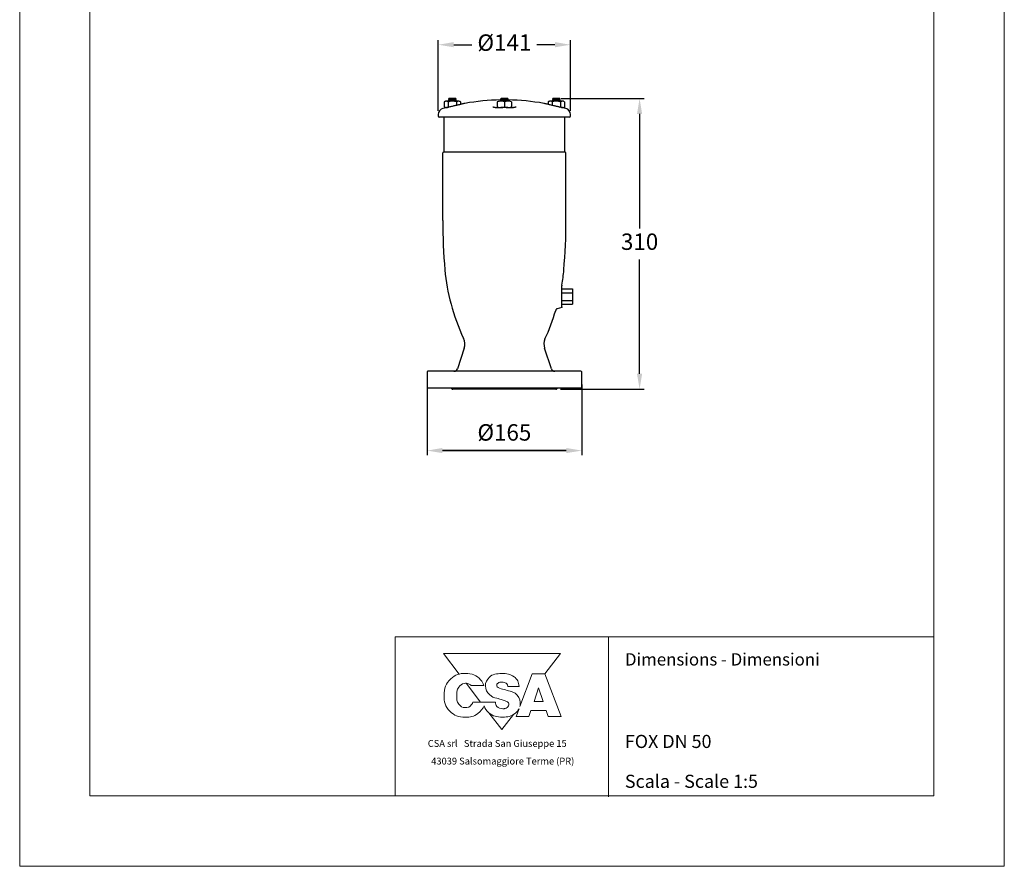
# Model space of a CAD drawing. Units: inches. Extents: x -1907 to 18767, y 1 to 4771.
# Drawn here: x 3393 to 4443, y 858 to 1760 of the extents above; entities that cross this region are included whole.
import ezdxf

# ---------------------------------------------------------------- set-up
doc = ezdxf.new("R2010")
doc.units = ezdxf.units.IN
doc.header["$MEASUREMENT"] = 0
doc.styles.get("Standard").update_dxf_attribs({"font": 'arial.ttf'})
doc.dimstyles.new('ISO-25', dxfattribs={"dimtxt": 2.5, "dimasz": 2.5, "dimexe": 1.25, "dimexo": 0.625, "dimtad": 1, "dimtxsty": 'Standard', "dimcen": 2.5, "dimadec": 0, "dimazin": 0, "dimtfac": 1, "dimtmove": 0, "dimatfit": 3, "dimfxl": 1, "dimarcsym": 0})

# ---------------------------------------------------------------- blocks, each defined once
blk = doc.blocks.new('*D216')
at = {"color": 0, "lineweight": -2}
for p, q in [((3827.2, 1371.2), (3827.2, 1295.6)), ((3992.2, 1371.2), (3992.2, 1295.6)), ((3843.7, 1300.6), (3975.7, 1300.6)), ((3975.7, 1300.6), (3843.7, 1300.6))]:
    blk.add_line(p, q, dxfattribs=at)
at = {"color": 0}
for points in [[(3843.7, 1303.4), (3843.7, 1297.9), (3827.2, 1300.6)], [(3975.7, 1297.9), (3975.7, 1303.4), (3992.2, 1300.6)]]:
    blk.add_solid(points, dxfattribs=at)
at = {"layer": 'Defpoints', "color": 0}
for p in [(3827.2, 1376.2), (3992.2, 1376.2), (3992.2, 1300.6)]:
    blk.add_point(p, dxfattribs=at)
at = {"color": 0, "insert": (3909.7, 1317.7), "char_height": 17.5, "attachment_point": 5}
blk.add_mtext('%%C165', dxfattribs=at)
blk = doc.blocks.new('*D217')
at = {"color": 0, "lineweight": -2}
for p, q in [((3970.1, 1675.9), (4058.9, 1675.9)), ((4053.9, 1659.4), (4053.9, 1537.5)), ((4053.9, 1382.5), (4053.9, 1504.4)), ((3969.7, 1366), (4058.9, 1366))]:
    blk.add_line(p, q, dxfattribs=at)
at = {"color": 0}
for points in [[(4056.6, 1659.4), (4051.1, 1659.4), (4053.9, 1675.9)], [(4051.1, 1382.5), (4056.6, 1382.5), (4053.9, 1366)]]:
    blk.add_solid(points, dxfattribs=at)
at = {"layer": 'Defpoints', "color": 0}
for p in [(3965.1, 1675.9), (4053.9, 1675.9), (3964.7, 1366)]:
    blk.add_point(p, dxfattribs=at)
at = {"color": 0, "insert": (4053.9, 1521), "char_height": 17.5, "attachment_point": 5}
blk.add_mtext('310', dxfattribs=at)
blk = doc.blocks.new('*D218')
at = {"color": 0, "lineweight": -2}
for p, q in [((3839.2, 1662.8), (3839.2, 1738.2)), ((3855.7, 1733.2), (3874.9, 1733.2)), ((3963.6, 1733.2), (3944.4, 1733.2)), ((3980.2, 1662.8), (3980.2, 1738.2))]:
    blk.add_line(p, q, dxfattribs=at)
at = {"color": 0}
for points in [[(3855.7, 1736), (3855.7, 1730.5), (3839.2, 1733.2)], [(3963.6, 1730.5), (3963.6, 1736), (3980.2, 1733.2)]]:
    blk.add_solid(points, dxfattribs=at)
at = {"layer": 'Defpoints', "color": 0}
for p in [(3980.2, 1733.2), (3839.2, 1657.8), (3980.2, 1657.8)]:
    blk.add_point(p, dxfattribs=at)
at = {"color": 0, "insert": (3909.7, 1733.2), "char_height": 17.5, "attachment_point": 5}
blk.add_mtext('%%C141', dxfattribs=at)

msp = doc.modelspace()

# ---------------------------------------------------------------- linework, layer by layer
at = {"lineweight": 18}
for p, q in [((3392.8, 857.5), (3392.8, 2342.5)), ((4442.8, 2342.5), (4442.8, 857.5)), ((3467.8, 932.5), (3467.8, 2267.5)), ((4367.8, 2267.5), (4367.8, 932.5)), ((4367.8, 1102), (3793.3, 1102)), ((3793.3, 932.5), (3793.3, 1102)), ((4020.7, 931.6), (4020.7, 1101.5)), ((4367.8, 932.5), (3467.8, 932.5)), ((4442.8, 857.5), (3392.8, 857.5))]:
    msp.add_line(p, q, dxfattribs=at)
for points in [[(3845.5, 1672.4), (3845.5, 1666.9)], [(3854.2, 1673), (3847.7, 1673)], [(3849.9, 1672.4), (3849.9, 1666.9)], [(3850.6, 1675.9), (3850.1, 1675.4)], [(3850.1, 1675.4), (3850.6, 1674.9)], [(3850.6, 1674.9), (3850.1, 1674.4)], [(3850.1, 1674.4), (3850.6, 1673.9)], [(3850.6, 1673.9), (3850.1, 1673.4)], [(3850.1, 1673.4), (3850.5, 1673)], [(3857.8, 1675.9), (3850.6, 1675.9)], [(3857.8, 1674.9), (3850.6, 1674.9)], [(3857.8, 1673.9), (3850.6, 1673.9)], [(3860.7, 1673), (3854.2, 1673)], [(3858.3, 1675.4), (3857.8, 1675.9)], [(3857.8, 1674.9), (3858.3, 1675.4)], [(3858.3, 1674.4), (3857.8, 1674.9)], [(3857.8, 1673.9), (3858.3, 1674.4)], [(3858.3, 1673.4), (3857.8, 1673.9)], [(3858, 1673), (3858.3, 1673.4)], [(3858.6, 1672.4), (3858.6, 1668.5)], [(3862.9, 1672.4), (3862.9, 1669.6)], [(3902.1, 1672.4), (3902.1, 1666.9)], [(3906.1, 1676), (3905.6, 1675.4)], [(3905.6, 1675.4), (3906.1, 1674.9)], [(3906.1, 1674.9), (3905.6, 1674.4)], [(3905.6, 1674.4), (3906.1, 1673.9)], [(3906.1, 1673.9), (3905.6, 1673.4)], [(3905.6, 1673.4), (3905.9, 1673)], [(3913.4, 1673), (3905.9, 1673)], [(3913.3, 1676), (3906.1, 1676)], [(3913.3, 1674.9), (3906.1, 1674.9)], [(3913.3, 1673.9), (3906.1, 1673.9)], [(3909.7, 1672.4), (3909.7, 1666.9)], [(3913.8, 1675.4), (3913.3, 1676)], [(3913.3, 1674.9), (3913.8, 1675.4)], [(3913.8, 1674.4), (3913.3, 1674.9)], [(3913.3, 1673.9), (3913.8, 1674.4)], [(3913.8, 1673.4), (3913.3, 1673.9)], [(3913.4, 1673), (3913.8, 1673.4)], [(3917.2, 1672.4), (3917.2, 1666.9)], [(3956.4, 1672.4), (3956.4, 1669.6)], [(3965.1, 1673), (3958.6, 1673)], [(3960.8, 1672.4), (3960.8, 1668.6)], [(3961.5, 1676), (3961, 1675.4)], [(3961, 1675.4), (3961.5, 1674.9)], [(3961.5, 1674.9), (3961, 1674.4)], [(3961, 1674.4), (3961.5, 1673.9)], [(3961.5, 1673.9), (3961, 1673.4)], [(3961, 1673.4), (3961.3, 1673)], [(3965.1, 1676), (3961.5, 1676)], [(3965.1, 1674.9), (3961.5, 1674.9)], [(3965.1, 1673.9), (3961.5, 1673.9)], [(3968.7, 1676), (3965.1, 1676)], [(3968.7, 1674.9), (3965.1, 1674.9)], [(3968.7, 1673.9), (3965.1, 1673.9)], [(3971.6, 1673), (3965.1, 1673)], [(3969.2, 1675.4), (3968.7, 1676)], [(3968.7, 1674.9), (3969.2, 1675.4)], [(3969.2, 1674.4), (3968.7, 1674.9)], [(3968.7, 1673.9), (3969.2, 1674.4)], [(3969.2, 1673.4), (3968.7, 1673.9)], [(3968.9, 1673), (3969.2, 1673.4)], [(3969.4, 1672.4), (3969.4, 1666.9)], [(3973.8, 1672.4), (3973.8, 1666.9)], [(3847.7, 1666.2), (3848.3, 1666.2)], [(3849.9, 1666.9), (3850.5, 1666.7)], [(3900, 1666.2), (3905.9, 1666.2)], [(3913.4, 1666.2), (3905.9, 1666.2)], [(3913.4, 1666.2), (3919.3, 1666.2)], [(3968.8, 1666.7), (3969.4, 1666.9)], [(3971.1, 1666.2), (3971.7, 1666.2)], [(3839.2, 1658.7), (3839.2, 1656.9)], [(3909.7, 1655.9), (3840.2, 1655.9)], [(3845.2, 1655.9), (3845.3, 1618.6)], [(3979.1, 1655.9), (3909.7, 1655.9)], [(3974.1, 1618.6), (3974.1, 1655.9)], [(3980.2, 1656.9), (3980.2, 1658.7)], [(3844, 1545.7), (3844, 1617.9)], [(3974.7, 1618.6), (3844.6, 1618.6)], [(3975.4, 1545.8), (3975.4, 1617.9)], [(3971.1, 1453.7), (3971.1, 1475.4)], [(3971.1, 1473.1), (3982.2, 1473.1)], [(3982.2, 1473.1), (3982.5, 1470.9)], [(3982.2, 1472.9), (3982.2, 1473.1)], [(3982.2, 1472.9), (3982.5, 1472)], [(3982.5, 1470.9), (3982.2, 1468.6)], [(3982.5, 1472), (3982.5, 1470.9)], [(3982.5, 1470.9), (3982.5, 1464.6)], [(3971.1, 1468.6), (3982.2, 1468.6)], [(3971.1, 1460.5), (3982.2, 1460.5)], [(3982.2, 1468.6), (3982.5, 1464.6)], [(3982.5, 1464.6), (3982.2, 1460.5)], [(3982.5, 1464.6), (3982.5, 1458.7)], [(3970.8, 1453.3), (3966.1, 1451.8)], [(3971.1, 1456.8), (3982.2, 1456.8)], [(3982.5, 1458.7), (3982.2, 1456.8)], [(3982.5, 1457.9), (3982.2, 1457.1)], [(3982.5, 1458.7), (3982.5, 1457.9)], [(3866.7, 1409.7), (3859.6, 1387.9)], [(3959.8, 1387.9), (3952.6, 1409.7)], [(3827.2, 1384.4), (3827.2, 1368)], [(3991.4, 1385.2), (3828, 1385.2)], [(3992.2, 1368), (3992.2, 1384.4)], [(3991.4, 1367.2), (3828, 1367.2)], [(3853.4, 1366.9), (3854.1, 1366.2)], [(3964.7, 1366), (3854.7, 1366)], [(3965.2, 1366.2), (3966, 1366.9)]]:
    msp.add_lwpolyline(points)
at = {"lineweight": 9}
for points in [[(3952.9, 1062.7), (3969.5, 1084.2), (3844.6, 1084.2)], [(3844.6, 1084.2), (3861.4, 1062.4)], [(3952.9, 1062.7), (3969.5, 1084.2), (3844.6, 1084.2)], [(3844.6, 1084.2), (3861.4, 1062.4)], [(3952.9, 1062.7), (3970.4, 1017), (3956.4, 1017), (3954.1, 1023.5), (3937.9, 1023.5), (3935.9, 1017), (3922.1, 1017), (3925.3, 1025.4)], [(3952.9, 1062.7), (3970.4, 1017), (3956.4, 1017), (3954.1, 1023.5), (3937.9, 1023.5), (3935.9, 1017), (3922.1, 1017), (3925.3, 1025.4)], [(3926.3, 1028), (3939.4, 1062.7), (3952.9, 1062.7)], [(3926.3, 1028), (3939.4, 1062.7), (3952.9, 1062.7)], [(3868.9, 1052.6), (3884.4, 1032.5)], [(3868.9, 1052.6), (3884.4, 1032.5)], [(3950.9, 1033), (3946.2, 1047.8), (3941.3, 1033), (3950.9, 1033)], [(3950.9, 1033), (3946.2, 1047.8), (3941.3, 1033), (3950.9, 1033)], [(3887.9, 1028), (3888.4, 1027.3)], [(3887.9, 1028), (3888.4, 1027.3)], [(3893.2, 1021), (3907, 1003.2), (3919.4, 1019.2)], [(3893.2, 1021), (3907, 1003.2), (3919.4, 1019.2)]]:
    msp.add_lwpolyline(points, dxfattribs=at)
for centre, start, end in [((3854, 1414.3), 340.3005, 26.2468), ((3965.3, 1414.3), 156.14, 199.7055)]:
    msp.add_arc(centre, 13.5, start, end)
for points, knots in [([(3847.7, 1673), (3847.6, 1673), (3847.6, 1673), (3847.6, 1673), (3847.2, 1673), (3846.9, 1672.9), (3846.5, 1672.8), (3846.2, 1672.7), (3845.9, 1672.5), (3845.5, 1672.4)], [0, 0, 0, 0, 1, 1, 1, 2, 2, 2, 3, 3, 3, 3]), ([(3849.9, 1672.4), (3849.5, 1672.5), (3849.2, 1672.7), (3848.8, 1672.8), (3848.4, 1673), (3848.1, 1673), (3847.7, 1673)], [0, 0, 0, 0, 1, 1, 1, 2, 2, 2, 2]), ([(3854.2, 1673), (3853.6, 1673), (3853.1, 1673), (3852.5, 1672.9), (3851.9, 1672.8), (3851.3, 1672.7), (3850.8, 1672.6), (3850.5, 1672.5), (3850.2, 1672.4), (3849.9, 1672.4)], [0, 0, 0, 0, 1, 1, 1, 2, 2, 2, 3, 3, 3, 3]), ([(3858.6, 1672.4), (3857.5, 1672.6), (3856.4, 1672.9), (3855.2, 1673), (3854.9, 1673), (3854.6, 1673), (3854.2, 1673)], [0, 0, 0, 0, 1, 1, 1, 2, 2, 2, 2]), ([(3860.7, 1673), (3860.7, 1673), (3860.6, 1673), (3860.6, 1673), (3860.2, 1673), (3859.9, 1672.9), (3859.6, 1672.8), (3859.2, 1672.7), (3858.9, 1672.5), (3858.6, 1672.4)], [0, 0, 0, 0, 1, 1, 1, 2, 2, 2, 3, 3, 3, 3]), ([(3867.6, 1670.7), (3867.6, 1670.7), (3867.6, 1670.7), (3867.6, 1670.7), (3867.5, 1670.7), (3867.3, 1670.6), (3867.1, 1670.6), (3866.9, 1670.5), (3866.6, 1670.5), (3866.3, 1670.4), (3865.9, 1670.3), (3865.5, 1670.2), (3865.1, 1670.1), (3864.7, 1670), (3864.2, 1669.9), (3863.6, 1669.7), (3863.1, 1669.6), (3862.5, 1669.5), (3861.9, 1669.3), (3861.3, 1669.2), (3860.6, 1669), (3859.9, 1668.9), (3859.5, 1668.8), (3859, 1668.7), (3858.6, 1668.5)], [0, 0, 0, 0, 1, 1, 1, 2, 2, 2, 3, 3, 3, 4, 4, 4, 5, 5, 5, 6, 6, 6, 7, 7, 7, 8, 8, 8, 8]), ([(3862.9, 1672.4), (3862.6, 1672.5), (3862.2, 1672.7), (3861.8, 1672.8), (3861.5, 1673), (3861.1, 1673), (3860.7, 1673)], [0, 0, 0, 0, 1, 1, 1, 2, 2, 2, 2]), ([(3905.9, 1673), (3905.8, 1673), (3905.7, 1673), (3905.6, 1673), (3905, 1673), (3904.5, 1672.9), (3903.9, 1672.8), (3903.3, 1672.7), (3902.7, 1672.5), (3902.1, 1672.4)], [0, 0, 0, 0, 1, 1, 1, 2, 2, 2, 3, 3, 3, 3]), ([(3909.7, 1672.4), (3909.1, 1672.5), (3908.4, 1672.7), (3907.8, 1672.9), (3907.2, 1673), (3906.5, 1673), (3905.9, 1673)], [0, 0, 0, 0, 1, 1, 1, 2, 2, 2, 2]), ([(3913.4, 1673), (3913.3, 1673), (3913.2, 1673), (3913.1, 1673), (3912.6, 1673), (3912, 1672.9), (3911.4, 1672.8), (3910.8, 1672.7), (3910.2, 1672.5), (3909.7, 1672.4)], [0, 0, 0, 0, 1, 1, 1, 2, 2, 2, 3, 3, 3, 3]), ([(3917.2, 1672.4), (3916.6, 1672.5), (3916, 1672.7), (3915.4, 1672.9), (3914.7, 1673), (3914.1, 1673), (3913.4, 1673)], [0, 0, 0, 0, 1, 1, 1, 2, 2, 2, 2]), ([(3960.7, 1668.6), (3960, 1668.7), (3959.3, 1668.9), (3958.7, 1669), (3958, 1669.2), (3957.3, 1669.4), (3956.7, 1669.5), (3956.1, 1669.7), (3955.6, 1669.8), (3955, 1669.9), (3954.5, 1670), (3954, 1670.2), (3953.6, 1670.2), (3953.2, 1670.3), (3952.9, 1670.4), (3952.6, 1670.5), (3952.3, 1670.6), (3952.1, 1670.6), (3951.9, 1670.6), (3951.8, 1670.7), (3951.6, 1670.7), (3951.7, 1670.7), (3951.7, 1670.7), (3951.7, 1670.7), (3951.7, 1670.7)], [0, 0, 0, 0, 1, 1, 1, 2, 2, 2, 3, 3, 3, 4, 4, 4, 5, 5, 5, 6, 6, 6, 7, 7, 7, 8, 8, 8, 8]), ([(3958.6, 1673), (3958.5, 1673), (3958.5, 1673), (3958.4, 1673), (3958.1, 1673), (3957.8, 1672.9), (3957.4, 1672.8), (3957.1, 1672.7), (3956.7, 1672.5), (3956.4, 1672.4)], [0, 0, 0, 0, 1, 1, 1, 2, 2, 2, 3, 3, 3, 3]), ([(3960.8, 1672.4), (3960.4, 1672.5), (3960.1, 1672.7), (3959.7, 1672.9), (3959.3, 1673), (3959, 1673), (3958.6, 1673)], [0, 0, 0, 0, 1, 1, 1, 2, 2, 2, 2]), ([(3965.1, 1673), (3964.8, 1673), (3964.4, 1673), (3964.1, 1673), (3963, 1672.9), (3961.9, 1672.6), (3960.8, 1672.4)], [0, 0, 0, 0, 1, 1, 1, 2, 2, 2, 2]), ([(3969.4, 1672.4), (3969.2, 1672.5), (3968.9, 1672.5), (3968.6, 1672.6), (3968, 1672.7), (3967.4, 1672.9), (3966.9, 1672.9), (3966.3, 1673), (3965.7, 1673), (3965.1, 1673)], [0, 0, 0, 0, 1, 1, 1, 2, 2, 2, 3, 3, 3, 3]), ([(3971.6, 1673), (3971.6, 1673), (3971.5, 1673), (3971.5, 1673), (3971.1, 1673), (3970.8, 1672.9), (3970.5, 1672.8), (3970.1, 1672.7), (3969.8, 1672.5), (3969.4, 1672.4)], [0, 0, 0, 0, 1, 1, 1, 2, 2, 2, 3, 3, 3, 3]), ([(3973.8, 1672.4), (3973.4, 1672.5), (3973.1, 1672.7), (3972.7, 1672.9), (3972.4, 1673), (3972, 1673), (3971.6, 1673)], [0, 0, 0, 0, 1, 1, 1, 2, 2, 2, 2]), ([(3845.5, 1666.9), (3845.9, 1666.7), (3846.2, 1666.5), (3846.6, 1666.4), (3847, 1666.3), (3847.3, 1666.2), (3847.7, 1666.2)], [0, 0, 0, 0, 1, 1, 1, 2, 2, 2, 2]), ([(3847.7, 1666.2), (3847.7, 1666.2), (3847.8, 1666.2), (3847.9, 1666.2), (3848.2, 1666.2), (3848.5, 1666.3), (3848.9, 1666.4), (3849.2, 1666.5), (3849.5, 1666.7), (3849.9, 1666.9)], [0, 0, 0, 0, 1, 1, 1, 2, 2, 2, 3, 3, 3, 3]), ([(3858.6, 1668.5), (3858, 1668.4), (3857.4, 1668.3), (3856.8, 1668.1), (3856.2, 1668), (3855.6, 1667.9), (3855, 1667.7), (3854.4, 1667.6), (3853.8, 1667.4), (3853.2, 1667.3), (3852.6, 1667.2), (3852, 1667), (3851.5, 1666.9), (3850.7, 1666.7), (3850, 1666.5), (3849.3, 1666.4), (3849, 1666.4), (3848.8, 1666.3), (3848.5, 1666.2), (3848.4, 1666.2), (3848.3, 1666.2), (3848.3, 1666.2)], [0, 0, 0, 0, 1, 1, 1, 2, 2, 2, 3, 3, 3, 4, 4, 4, 5, 5, 5, 6, 6, 6, 7, 7, 7, 7]), ([(3900, 1666.2), (3900, 1666.2), (3899.9, 1666.2), (3899.8, 1666.2), (3899.8, 1666.2), (3899.6, 1666.2), (3899.5, 1666.2), (3899.4, 1666.2), (3899.2, 1666.3), (3899, 1666.3), (3898.8, 1666.3), (3898.6, 1666.4), (3898.5, 1666.4), (3898.3, 1666.5), (3898.1, 1666.5), (3897.9, 1666.6), (3897.8, 1666.6), (3897.7, 1666.7), (3897.6, 1666.7), (3897.5, 1666.8), (3897.4, 1666.8), (3897.4, 1666.8)], [0, 0, 0, 0, 1, 1, 1, 2, 2, 2, 3, 3, 3, 4, 4, 4, 5, 5, 5, 6, 6, 6, 7, 7, 7, 7]), ([(3902.1, 1666.9), (3902.7, 1666.7), (3903.3, 1666.5), (3904, 1666.4), (3904.6, 1666.3), (3905.3, 1666.2), (3905.9, 1666.2)], [0, 0, 0, 0, 1, 1, 1, 2, 2, 2, 2]), ([(3905.9, 1666.2), (3906, 1666.2), (3906.1, 1666.2), (3906.2, 1666.2), (3906.8, 1666.2), (3907.3, 1666.3), (3907.9, 1666.4), (3908.5, 1666.5), (3909.1, 1666.7), (3909.7, 1666.9)], [0, 0, 0, 0, 1, 1, 1, 2, 2, 2, 3, 3, 3, 3]), ([(3909.7, 1666.9), (3910.3, 1666.7), (3910.9, 1666.5), (3911.5, 1666.4), (3912.1, 1666.3), (3912.8, 1666.2), (3913.4, 1666.2)], [0, 0, 0, 0, 1, 1, 1, 2, 2, 2, 2]), ([(3913.4, 1666.2), (3913.5, 1666.2), (3913.6, 1666.2), (3913.7, 1666.2), (3914.3, 1666.2), (3914.9, 1666.3), (3915.5, 1666.4), (3916, 1666.5), (3916.6, 1666.7), (3917.2, 1666.9)], [0, 0, 0, 0, 1, 1, 1, 2, 2, 2, 3, 3, 3, 3]), ([(3921.9, 1666.9), (3922, 1666.9), (3921.9, 1666.8), (3921.9, 1666.8), (3921.8, 1666.8), (3921.7, 1666.7), (3921.6, 1666.7), (3921.5, 1666.6), (3921.3, 1666.6), (3921.2, 1666.5), (3921, 1666.4), (3920.7, 1666.4), (3920.5, 1666.3), (3920.3, 1666.3), (3920.1, 1666.3), (3919.9, 1666.2), (3919.8, 1666.2), (3919.7, 1666.2), (3919.5, 1666.2), (3919.5, 1666.2), (3919.4, 1666.2), (3919.3, 1666.2)], [0, 0, 0, 0, 1, 1, 1, 2, 2, 2, 3, 3, 3, 4, 4, 4, 5, 5, 5, 6, 6, 6, 7, 7, 7, 7]), ([(3971.1, 1666.2), (3970.9, 1666.2), (3970.6, 1666.3), (3970.4, 1666.3), (3969.8, 1666.5), (3969.1, 1666.6), (3968.4, 1666.8), (3968, 1666.9), (3967.5, 1667), (3967, 1667.1), (3966.5, 1667.2), (3966, 1667.3), (3965.4, 1667.4), (3964.9, 1667.6), (3964.4, 1667.7), (3963.9, 1667.8), (3963.3, 1667.9), (3962.8, 1668.1), (3962.3, 1668.2), (3961.8, 1668.3), (3961.3, 1668.4), (3960.7, 1668.6)], [0, 0, 0, 0, 1, 1, 1, 2, 2, 2, 3, 3, 3, 4, 4, 4, 5, 5, 5, 6, 6, 6, 7, 7, 7, 7]), ([(3969.4, 1666.9), (3969.8, 1666.7), (3970.2, 1666.5), (3970.5, 1666.4), (3970.9, 1666.3), (3971.3, 1666.2), (3971.6, 1666.2)], [0, 0, 0, 0, 1, 1, 1, 2, 2, 2, 2]), ([(3971.6, 1666.2), (3971.7, 1666.2), (3971.7, 1666.2), (3971.8, 1666.2), (3972.1, 1666.2), (3972.4, 1666.3), (3972.8, 1666.4), (3973.1, 1666.5), (3973.5, 1666.7), (3973.8, 1666.9)], [0, 0, 0, 0, 1, 1, 1, 2, 2, 2, 3, 3, 3, 3]), ([(3971.1, 1477.1), (3971.1, 1477), (3971.1, 1476.9), (3971.1, 1476.9), (3971.1, 1476.7), (3971.1, 1476.6), (3971.1, 1476.2)], [0, 0, 0, 0, 1, 1, 1, 2, 2, 2, 2]), ([(3971.1, 1475.7), (3971.1, 1475.8), (3971.1, 1475.8), (3971.1, 1475.9), (3971.1, 1476), (3971.1, 1476.1), (3971.1, 1476.2), (3971.1, 1476.2), (3971.1, 1476.2), (3971.1, 1476.2), (3971.1, 1476.2), (3971.1, 1476.2), (3971.1, 1476.2)], [0, 0, 0, 0, 1, 1, 1, 2, 2, 2, 3, 3, 3, 4, 4, 4, 4]), ([(3982.2, 1460.5), (3982.2, 1460.3), (3982.3, 1460.2), (3982.3, 1460.1), (3982.4, 1459.6), (3982.4, 1459.1), (3982.5, 1458.7)], [0, 0, 0, 0, 1, 1, 1, 2, 2, 2, 2]), ([(3966.1, 1451.8), (3965.9, 1451.7), (3965.7, 1451.6), (3965.5, 1451.5), (3965.4, 1451.4), (3965.2, 1451.4), (3965.1, 1451.2), (3965, 1451.1), (3964.8, 1451), (3964.8, 1450.9), (3964.7, 1450.8), (3964.6, 1450.6), (3964.5, 1450.5), (3964.5, 1450.4), (3964.4, 1450.3), (3964.4, 1450.2), (3964.4, 1450.1), (3964.4, 1450.1), (3964.4, 1450.1)], [0, 0, 0, 0, 1, 1, 1, 2, 2, 2, 3, 3, 3, 4, 4, 4, 5, 5, 5, 6, 6, 6, 6])]:
    msp.add_open_spline(points, degree=3, knots=knots)
for points in [[(3905.6, 1674.4), (3892.9, 1674.1), (3880.2, 1672.9), (3867.6, 1670.7)], [(3951.7, 1670.7), (3939.2, 1672.9), (3926.5, 1674.1), (3913.7, 1674.4)], [(3844.1, 1665.3), (3841.2, 1664.5), (3839.2, 1661.8), (3839.2, 1658.7)], [(3847.2, 1666.1), (3846.2, 1665.9), (3845.2, 1665.6), (3844.1, 1665.3)], [(3847.6, 1666.2), (3847.4, 1666.2), (3847.3, 1666.2), (3847.2, 1666.1)], [(3972.1, 1666.2), (3972, 1666.2), (3971.9, 1666.2), (3971.8, 1666.2)], [(3975.2, 1665.3), (3974.2, 1665.6), (3973.2, 1665.9), (3972.1, 1666.2)], [(3980.2, 1658.7), (3980.2, 1661.8), (3978.1, 1664.5), (3975.2, 1665.3)], [(3839.2, 1656.9), (3839.2, 1656.4), (3839.6, 1655.9), (3840.2, 1655.9)], [(3979.1, 1655.9), (3979.7, 1655.9), (3980.2, 1656.4), (3980.2, 1656.9)], [(3844.6, 1618.6), (3844.3, 1618.6), (3844, 1618.3), (3844, 1617.9)], [(3975.4, 1617.9), (3975.4, 1618.3), (3975.1, 1618.6), (3974.7, 1618.6)], [(3844, 1545.7), (3844, 1528.2), (3844.7, 1510.6), (3846.2, 1493.1)], [(3973.1, 1493.1), (3974.6, 1510.6), (3975.4, 1528.2), (3975.4, 1545.8)], [(3846.2, 1493.1), (3848.3, 1468.7), (3855, 1445), (3866.1, 1420.2)], [(3971.1, 1477.1), (3972, 1482.4), (3972.7, 1487.7), (3973.1, 1493.1)], [(3971.1, 1475.4), (3971.1, 1475.5), (3971.1, 1475.6), (3971.1, 1475.7)], [(3953, 1419.7), (3957.5, 1428.5), (3961.3, 1440.7), (3964.4, 1450.1)], [(3971.1, 1453.7), (3971.1, 1453.5), (3971, 1453.3), (3970.8, 1453.3)], [(3855.8, 1385.2), (3857.5, 1385.2), (3859.1, 1386.3), (3859.6, 1387.9)], [(3959.8, 1387.9), (3960.3, 1386.3), (3961.8, 1385.2), (3963.5, 1385.2)], [(3828, 1385.2), (3827.5, 1385.2), (3827.2, 1384.8), (3827.2, 1384.4)], [(3992.2, 1384.4), (3992.2, 1384.8), (3991.8, 1385.2), (3991.4, 1385.2)], [(3827.2, 1368), (3827.2, 1367.5), (3827.5, 1367.2), (3828, 1367.2)], [(3853.4, 1366.9), (3853.2, 1367.1), (3853, 1367.2), (3852.8, 1367.2)], [(3854.1, 1366.2), (3854.3, 1366.1), (3854.5, 1366), (3854.7, 1366)], [(3964.7, 1366), (3964.9, 1366), (3965.1, 1366.1), (3965.2, 1366.2)], [(3966.5, 1367.2), (3966.3, 1367.2), (3966.1, 1367.1), (3966, 1366.9)], [(3991.4, 1367.2), (3991.8, 1367.2), (3992.2, 1367.6), (3992.2, 1368)]]:
    msp.add_open_spline(points, degree=3)
for points, knots in [([(3888, 1028.4), (3886.9, 1025.6), (3884.5, 1022.8), (3881.5, 1020.5), (3877.2, 1017), (3873.4, 1016.4), (3867.7, 1016.5), (3860.9, 1016.6), (3856.2, 1018), (3851.4, 1022.9), (3846.5, 1027.9), (3845.3, 1032.8), (3845.4, 1039.9), (3845.5, 1047.3), (3847.2, 1052.4), (3852.6, 1057.3), (3857.4, 1061.7), (3861.7, 1063.2), (3868.2, 1063.1)], [17.331181, 17.331181, 17.331181, 17.331181, 18, 18, 18, 19, 19, 19, 20, 20, 20, 21, 21, 21, 22, 22, 22, 23, 23, 23, 23]), ([(3888, 1028.4), (3886.9, 1025.6), (3884.5, 1022.8), (3881.5, 1020.5), (3877.2, 1017), (3873.4, 1016.4), (3867.7, 1016.5), (3860.9, 1016.6), (3856.2, 1018), (3851.4, 1022.9), (3846.5, 1027.9), (3845.3, 1032.8), (3845.4, 1039.9), (3845.5, 1047.3), (3847.2, 1052.4), (3852.6, 1057.3), (3857.4, 1061.7), (3861.7, 1063.2), (3868.2, 1063.1)], [17.331181, 17.331181, 17.331181, 17.331181, 18, 18, 18, 19, 19, 19, 20, 20, 20, 21, 21, 21, 22, 22, 22, 23, 23, 23, 23]), ([(3868.2, 1063.1), (3875.1, 1063), (3880, 1061.4), (3884.4, 1056.1), (3886.1, 1054), (3886.8, 1053), (3887.7, 1050.2), (3887.7, 1050.2), (3874.2, 1050.2), (3874.2, 1050.2), (3873.3, 1051.1), (3872.7, 1051.5), (3871.5, 1052), (3869.9, 1052.7), (3868.7, 1052.8), (3866.9, 1052.5), (3864.1, 1052), (3862.6, 1050.6), (3861, 1048.4), (3859.9, 1047), (3859.4, 1045.7), (3859.2, 1044.4), (3859, 1043.7), (3859, 1043), (3858.9, 1042.2), (3858.9, 1041.5), (3858.9, 1040.7), (3858.9, 1039.9), (3858.9, 1038.9), (3858.9, 1038), (3858.9, 1037.1), (3858.9, 1036.3), (3859, 1035.5), (3859.1, 1034.7), (3859.4, 1033.1), (3860, 1031.6), (3861.3, 1030.2), (3863.2, 1028), (3864.8, 1026.8), (3867.7, 1026.6), (3870.7, 1026.4), (3873, 1027.4), (3874.8, 1029.9), (3875.2, 1030.4), (3875.4, 1030.8), (3875.6, 1031.2), (3875.7, 1031.6), (3875.9, 1031.4), (3876.2, 1032.5), (3876.2, 1032.5), (3888.5, 1032.5), (3888.5, 1032.5), (3888.5, 1032.5), (3888.5, 1032.5), (3888.5, 1032.5)], [0, 0, 0, 0, 1, 1, 1, 2, 2, 2, 3, 3, 3, 4, 4, 4, 5, 5, 5, 6, 6, 6, 7, 7, 7, 8, 8, 8, 9, 9, 9, 10, 10, 10, 11, 11, 11, 12, 12, 12, 13, 13, 13, 14, 14, 14, 15, 15, 15, 16, 16, 16, 17, 17, 17, 17.000333, 17.000333, 17.000333, 17.000333]), ([(3868.2, 1063.1), (3875.1, 1063), (3880, 1061.4), (3884.4, 1056.1), (3886.1, 1054), (3886.8, 1053), (3887.7, 1050.2), (3887.7, 1050.2), (3874.2, 1050.2), (3874.2, 1050.2), (3873.3, 1051.1), (3872.7, 1051.5), (3871.5, 1052), (3869.9, 1052.7), (3868.7, 1052.8), (3866.9, 1052.5), (3864.1, 1052), (3862.6, 1050.6), (3861, 1048.4), (3859.9, 1047), (3859.4, 1045.7), (3859.2, 1044.4), (3859, 1043.7), (3859, 1043), (3858.9, 1042.2), (3858.9, 1041.5), (3858.9, 1040.7), (3858.9, 1039.9), (3858.9, 1038.9), (3858.9, 1038), (3858.9, 1037.1), (3858.9, 1036.3), (3859, 1035.5), (3859.1, 1034.7), (3859.4, 1033.1), (3860, 1031.6), (3861.3, 1030.2), (3863.2, 1028), (3864.8, 1026.8), (3867.7, 1026.6), (3870.7, 1026.4), (3873, 1027.4), (3874.8, 1029.9), (3875.2, 1030.4), (3875.4, 1030.8), (3875.6, 1031.2), (3875.7, 1031.6), (3875.9, 1031.4), (3876.2, 1032.5), (3876.2, 1032.5), (3888.5, 1032.5), (3888.5, 1032.5), (3888.5, 1032.5), (3888.5, 1032.5), (3888.5, 1032.5)], [0, 0, 0, 0, 1, 1, 1, 2, 2, 2, 3, 3, 3, 4, 4, 4, 5, 5, 5, 6, 6, 6, 7, 7, 7, 8, 8, 8, 9, 9, 9, 10, 10, 10, 11, 11, 11, 12, 12, 12, 13, 13, 13, 14, 14, 14, 15, 15, 15, 16, 16, 16, 17, 17, 17, 17.000333, 17.000333, 17.000333, 17.000333]), ([(3900.5, 1030.1), (3900.7, 1029.4), (3901, 1028.7), (3901.6, 1028), (3903.3, 1025.9), (3905.4, 1025.5), (3908, 1025.5), (3908.5, 1025.5), (3908.9, 1025.5), (3909.3, 1025.5), (3909.7, 1025.6), (3910.1, 1025.6), (3910.4, 1025.7), (3911.2, 1025.8), (3911.9, 1026.1), (3912.6, 1026.7), (3913.8, 1027.8), (3914.8, 1029), (3914.4, 1030.7), (3914.1, 1032.6), (3912.4, 1033.2), (3910.7, 1033.8), (3909, 1034.4), (3907.9, 1034.6), (3906.1, 1035.2), (3904.4, 1035.7), (3903.5, 1036), (3901.8, 1036.6), (3898.4, 1037.1), (3896.5, 1038.1), (3894, 1040.5), (3891.1, 1043.2), (3889.5, 1045.7), (3889.4, 1049.7), (3889.4, 1053.8), (3891, 1056.2), (3893.8, 1059.2), (3896.7, 1062.3), (3901.5, 1062.9), (3906.8, 1063), (3912.2, 1063.1), (3916.1, 1062.4), (3920, 1059.6), (3923.7, 1056.9), (3925, 1053.8), (3925.4, 1049.2), (3925.4, 1049.2), (3913.5, 1049.2), (3913.5, 1049.2), (3913.3, 1051.8), (3911.8, 1052.6), (3910.6, 1053.1), (3909, 1053.7), (3908.1, 1053.9), (3906.5, 1053.8), (3905.8, 1053.8), (3905.2, 1053.8), (3904.7, 1053.6), (3904.1, 1053.5), (3903.5, 1053.3), (3903, 1052.8), (3902, 1052), (3901.3, 1051.1), (3901.6, 1049.7), (3901.8, 1048.4), (3903.7, 1047.7), (3906.2, 1046.8), (3908.6, 1045.9), (3910.1, 1045.9), (3912.5, 1045), (3914.8, 1044.3), (3916.8, 1043.9), (3918.6, 1043.2), (3920.3, 1042.6), (3921.9, 1041.7), (3923.4, 1039.9), (3926.1, 1036.6), (3927.1, 1033.7), (3926.6, 1029.6), (3926.5, 1029), (3926.4, 1028.5), (3926.3, 1028)], [0, 0, 0, 0, 1, 1, 1, 2, 2, 2, 3, 3, 3, 4, 4, 4, 5, 5, 5, 6, 6, 6, 7, 7, 7, 8, 8, 8, 9, 9, 9, 10, 10, 10, 11, 11, 11, 12, 12, 12, 13, 13, 13, 14, 14, 14, 15, 15, 15, 16, 16, 16, 17, 17, 17, 18, 18, 18, 19, 19, 19, 20, 20, 20, 21, 21, 21, 22, 22, 22, 23, 23, 23, 24, 24, 24, 25, 25, 25, 26, 26, 26, 26.145761, 26.145761, 26.145761, 26.145761]), ([(3900.5, 1030.1), (3900.7, 1029.4), (3901, 1028.7), (3901.6, 1028), (3903.3, 1025.9), (3905.4, 1025.5), (3908, 1025.5), (3908.5, 1025.5), (3908.9, 1025.5), (3909.3, 1025.5), (3909.7, 1025.6), (3910.1, 1025.6), (3910.4, 1025.7), (3911.2, 1025.8), (3911.9, 1026.1), (3912.6, 1026.7), (3913.8, 1027.8), (3914.8, 1029), (3914.4, 1030.7), (3914.1, 1032.6), (3912.4, 1033.2), (3910.7, 1033.8), (3909, 1034.4), (3907.9, 1034.6), (3906.1, 1035.2), (3904.4, 1035.7), (3903.5, 1036), (3901.8, 1036.6), (3898.4, 1037.1), (3896.5, 1038.1), (3894, 1040.5), (3891.1, 1043.2), (3889.5, 1045.7), (3889.4, 1049.7), (3889.4, 1053.8), (3891, 1056.2), (3893.8, 1059.2), (3896.7, 1062.3), (3901.5, 1062.9), (3906.8, 1063), (3912.2, 1063.1), (3916.1, 1062.4), (3920, 1059.6), (3923.7, 1056.9), (3925, 1053.8), (3925.4, 1049.2), (3925.4, 1049.2), (3913.5, 1049.2), (3913.5, 1049.2), (3913.3, 1051.8), (3911.8, 1052.6), (3910.6, 1053.1), (3909, 1053.7), (3908.1, 1053.9), (3906.5, 1053.8), (3905.8, 1053.8), (3905.2, 1053.8), (3904.7, 1053.6), (3904.1, 1053.5), (3903.5, 1053.3), (3903, 1052.8), (3902, 1052), (3901.3, 1051.1), (3901.6, 1049.7), (3901.8, 1048.4), (3903.7, 1047.7), (3906.2, 1046.8), (3908.6, 1045.9), (3910.1, 1045.9), (3912.5, 1045), (3914.8, 1044.3), (3916.8, 1043.9), (3918.6, 1043.2), (3920.3, 1042.6), (3921.9, 1041.7), (3923.4, 1039.9), (3926.1, 1036.6), (3927.1, 1033.7), (3926.6, 1029.6), (3926.5, 1029), (3926.4, 1028.5), (3926.3, 1028)], [0, 0, 0, 0, 1, 1, 1, 2, 2, 2, 3, 3, 3, 4, 4, 4, 5, 5, 5, 6, 6, 6, 7, 7, 7, 8, 8, 8, 9, 9, 9, 10, 10, 10, 11, 11, 11, 12, 12, 12, 13, 13, 13, 14, 14, 14, 15, 15, 15, 16, 16, 16, 17, 17, 17, 18, 18, 18, 19, 19, 19, 20, 20, 20, 21, 21, 21, 22, 22, 22, 23, 23, 23, 24, 24, 24, 25, 25, 25, 26, 26, 26, 26.145761, 26.145761, 26.145761, 26.145761]), ([(3888.5, 1032.5), (3891.7, 1032.5), (3900.1, 1032.5), (3900.1, 1032.5), (3900.2, 1031.6), (3900.3, 1030.8), (3900.5, 1030.1)], [30.188569, 30.188569, 30.188569, 30.188569, 31, 31, 31, 32, 32, 32, 32]), ([(3888.5, 1032.5), (3891.7, 1032.5), (3900.1, 1032.5), (3900.1, 1032.5), (3900.2, 1031.6), (3900.3, 1030.8), (3900.5, 1030.1)], [30.188569, 30.188569, 30.188569, 30.188569, 31, 31, 31, 32, 32, 32, 32]), ([(3925.3, 1025.4), (3924.4, 1023.7), (3923.1, 1022.3), (3921.4, 1020.8), (3917.2, 1017.1), (3913.3, 1016.6), (3907.7, 1016.6), (3901.7, 1016.6), (3897.4, 1017.2), (3893, 1021.2), (3890.6, 1023.5), (3888.9, 1025.8), (3888, 1028.4)], [26.416952, 26.416952, 26.416952, 26.416952, 27, 27, 27, 28, 28, 28, 29, 29, 29, 29.666758, 29.666758, 29.666758, 29.666758]), ([(3925.3, 1025.4), (3924.4, 1023.7), (3923.1, 1022.3), (3921.4, 1020.8), (3917.2, 1017.1), (3913.3, 1016.6), (3907.7, 1016.6), (3901.7, 1016.6), (3897.4, 1017.2), (3893, 1021.2), (3890.6, 1023.5), (3888.9, 1025.8), (3888, 1028.4)], [26.416952, 26.416952, 26.416952, 26.416952, 27, 27, 27, 28, 28, 28, 29, 29, 29, 29.666758, 29.666758, 29.666758, 29.666758])]:
    msp.add_open_spline(points, degree=3, knots=knots, dxfattribs=at)

# ---------------------------------------------------------------- texts
at = {"lineweight": 18}
for s, height, p in [('Dimensions - Dimensioni', 13.167, (4038.3, 1071.5)), ('FOX DN 50', 14, (4038.2, 983.6)), ('CSA srl   Strada San Giuseppe 15', 7.276, (3828, 984.8)), ('43039 Salsomaggiore Terme (PR)', 7.276, (3831.7, 966)), ('Scala - Scale 1:5', 14, (4038.2, 941.1))]:
    msp.add_text(s, height=height, dxfattribs=at).set_placement(p)

# ---------------------------------------------------------------- dimensions: what is measured, and where the dimension line sits
dim = msp.add_linear_dim(base=(3980.2, 1733.2), p1=(3839.2, 1657.8), p2=(3980.2, 1657.8), angle=0.0004, text='%%C<>', dimstyle='ISO-25', override={"dimscale": 5, "dimtxt": 3.5, "dimasz": 3.302, "dimexe": 1, "dimexo": 1, "dimgap": 1.524, "dimtih": 1, "dimtoh": 1, "dimdec": 0, "dimzin": 0, "dimadec": 2, "dimtzin": 0})
dim.commit()
dim.dimension.update_dxf_attribs({"geometry": '*D218', "text_midpoint": (3909.7, 1733.2)})
dim = msp.add_linear_dim(base=(4053.9, 1675.9), p1=(3964.7, 1366), p2=(3965.1, 1675.9), angle=89.9996, dimstyle='ISO-25', override={"dimscale": 5, "dimtxt": 3.5, "dimasz": 3.302, "dimexe": 1, "dimexo": 1, "dimgap": 1.524, "dimtih": 1, "dimtoh": 1, "dimdec": 0, "dimzin": 0, "dimadec": 2, "dimtzin": 0})
dim.commit()
dim.dimension.update_dxf_attribs({"geometry": '*D217', "text_midpoint": (4053.9, 1521)})
dim = msp.add_linear_dim(base=(3992.2, 1300.6), p1=(3827.2, 1376.2), p2=(3992.2, 1376.2), text='%%C<>', dimstyle='ISO-25', override={"dimscale": 5, "dimtxt": 3.5, "dimasz": 3.302, "dimexe": 1, "dimexo": 1, "dimgap": 1.524, "dimtih": 1, "dimtoh": 1, "dimdec": 0, "dimzin": 0, "dimadec": 2, "dimtzin": 0})
dim.commit()
dim.dimension.update_dxf_attribs({"geometry": '*D216', "text_midpoint": (3909.7, 1317.7)})

doc.saveas('drawing.dxf')
